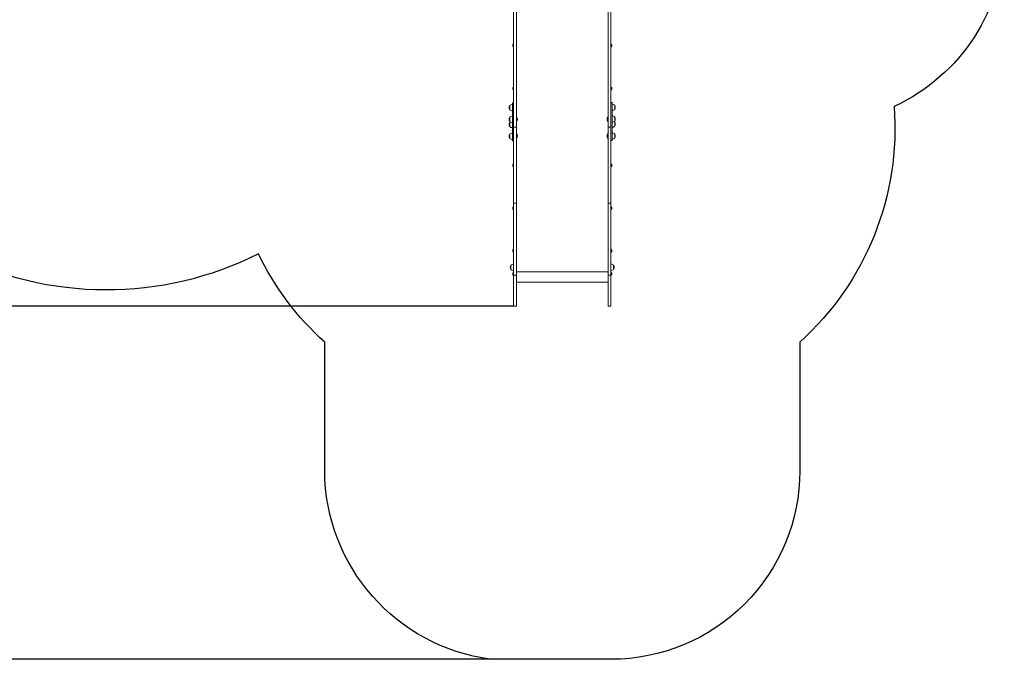
# Model space of a CAD drawing. Units: millimetres. Extents: x -979 to 7625, y 367 to 11509.
# Drawn here: x 2113 to 7335, y 367 to 3758 of the extents above; entities that cross this region are included whole.
import ezdxf

# ---------------------------------------------------------------- set-up
doc = ezdxf.new("R2010")
doc.units = ezdxf.units.MM
doc.layers.add('Dimensions', color=7, linetype='Continuous')
doc.layers.add('Safetyarea', color=131, linetype='Continuous')
doc.layers.add('Widoczne (ISO)', color=7, linetype='Continuous', lineweight=15)
doc.styles.get("Standard").update_dxf_attribs({"font": 'arial.ttf'})
doc.dimstyles.new('Leikkiset keinu', dxfattribs={"dimtxt": 150, "dimasz": 2.5, "dimexe": 0.06, "dimexo": 0.625, "dimtad": 0, "dimtih": 1, "dimtoh": 1, "dimdec": 0, "dimtxsty": 'Standard', "dimcen": 2.5, "dimadec": 0, "dimazin": 0, "dimtfac": 1, "dimtmove": 0, "dimatfit": 3, "dimfxl": 1, "dimarcsym": 0})

# ---------------------------------------------------------------- blocks, each defined once
blk = doc.blocks.new('*D12')
at = {"layer": 'Defpoints', "color": 0}
for p in [(2148.7, 7592.4), (-751.4, 366.6), (4754.3, 366.6)]:
    blk.add_point(p, dxfattribs=at)
at = {"layer": 'Dimensions', "color": 0, "lineweight": -2}
for p, q in [((2148.1, 7592.4), (-751.4, 7592.4)), ((-751.4, 7589.9), (-751.4, 4056.7)), ((-751.4, 369.1), (-751.4, 3902.3)), ((4753.7, 366.6), (-751.4, 366.6))]:
    blk.add_line(p, q, dxfattribs=at)
at = {"layer": 'Dimensions', "color": 0}
for points in [[(-750.9, 7589.9), (-751.8, 7589.9), (-751.4, 7592.4)], [(-751.8, 369.1), (-750.9, 369.1), (-751.4, 366.6)]]:
    blk.add_solid(points, dxfattribs=at)
at = {"layer": 'Dimensions', "color": 0, "insert": (-751.4, 3979.5), "char_height": 150, "attachment_point": 5}
blk.add_mtext('7226', dxfattribs=at)
blk = doc.blocks.new('*D14')
at = {"layer": 'Defpoints', "color": 0}
for p in [(2217.2, 6138.5), (1215.8, 2238.4), (4732.7, 2238.4)]:
    blk.add_point(p, dxfattribs=at)
at = {"layer": 'Dimensions', "color": 0, "lineweight": -2}
for p, q in [((2216.6, 6138.5), (1215.8, 6138.5)), ((1215.8, 6136), (1215.8, 4265.7)), ((1215.8, 2240.9), (1215.8, 4111.3)), ((4732, 2238.4), (1215.8, 2238.4))]:
    blk.add_line(p, q, dxfattribs=at)
at = {"layer": 'Dimensions', "color": 0}
for points in [[(1216.2, 6136), (1215.4, 6136), (1215.8, 6138.5)], [(1215.4, 2240.9), (1216.2, 2240.9), (1215.8, 2238.4)]]:
    blk.add_solid(points, dxfattribs=at)
at = {"layer": 'Dimensions', "color": 0, "insert": (1215.8, 4188.5), "char_height": 150, "attachment_point": 5}
blk.add_mtext('3900', dxfattribs=at)

msp = doc.modelspace()

# ---------------------------------------------------------------- linework, layer by layer
at = {"layer": 'Safetyarea', "ltscale": 10}
msp.add_lwpolyline([(648.7, 6099.8, -0.412761), (2148.7, 7592.4), (2995.7, 7592.4, -0.249455), (4239.7, 6930.6), (5461.8, 6930.6, -0.097084), (5885.3, 6847.6), (6335, 6847.6, -0.408081), (7335, 5868.3), (7335, 4207.6, -0.293557), (6750.7, 3298.1, -0.232109), (6250.7, 2048.6), (6250.7, 1366.6, -0.414214), (5250.7, 366.6), (4610.2, 366.6, -0.374085), (3730.7, 1366.6), (3730.7, 2048.6, -0.09836), (3379.3, 2515.7, -0.504937), (796.8, 3828.3, -0.459506), (648.7, 6099.8, 0.860404)], format="xyb", dxfattribs=at)
at = {"layer": 'Widoczne (ISO)'}
for p, q in [((4732.7, 3188.4), (4732.7, 3942.8)), ((4747.7, 3942.8), (4747.7, 3188.4)), ((5233.7, 3188.6), (5233.7, 3942.9)), ((5248.7, 3942.9), (5248.7, 3188.6)), ((4728.3, 3617.5), (4728.3, 3624.8)), ((4731.6, 3628.1), (4732.7, 3628.1)), ((4731.6, 3614.1), (4732.7, 3614.1)), ((5249.7, 3628.3), (5248.7, 3628.3)), ((5249.7, 3614.3), (5248.7, 3614.3)), ((5253.1, 3625), (5253.1, 3617.7)), ((4728.3, 3389.1), (4728.3, 3396.4)), ((4731.6, 3399.8), (4732.7, 3399.8)), ((5249.7, 3400), (5248.7, 3400)), ((5253.1, 3396.6), (5253.1, 3389.3)), ((4731.6, 3385.8), (4732.7, 3385.8)), ((5249.7, 3386), (5248.7, 3386)), ((4712.2, 3301.8), (4712.2, 3281.3)), ((4712.2, 3301.8), (4712.2, 3281.3)), ((4726.7, 3298.3), (4726.7, 3316.1)), ((4726.7, 3316.1), (4732.7, 3316.1)), ((4726.7, 3179.3), (4726.7, 3298.3)), ((4726.7, 3298.3), (4726.7, 3298.3)), ((5248.7, 3317.7), (5254.7, 3317.7)), ((5254.7, 3299.9), (5254.7, 3317.7)), ((5254.7, 3180.9), (5254.7, 3299.9)), ((5254.7, 3299.9), (5254.7, 3299.9)), ((5269.2, 3300.5), (5269.2, 3303.4)), ((5269.2, 3300.5), (5269.2, 3303.4)), ((5269.2, 3300.5), (5269.2, 3287.1)), ((4712.2, 3239.3), (4712.2, 3218.8)), ((4712.2, 3239.3), (4712.2, 3218.8)), ((4748.6, 3241.3), (4747.7, 3241.3)), ((4748.6, 3241.3), (4748.6, 3216.7)), ((5232.8, 3216.8), (5232.8, 3241.5)), ((5232.8, 3241.5), (5233.7, 3241.5)), ((5269.2, 3282.9), (5269.2, 3287.1)), ((5269.2, 3282.9), (5269.2, 3287.1)), ((5269.2, 3229.2), (5269.2, 3240.8)), ((5269.2, 3229.2), (5269.2, 3240.8)), ((4712.2, 3207.6), (4712.2, 3213.9)), ((4713.8, 3213.9), (4712.2, 3213.9)), ((4712.2, 3207.6), (4712.2, 3191.7)), ((4712.2, 3207.6), (4712.2, 3191.7)), ((4747.7, 3188.4), (4732.7, 3188.4)), ((4732.7, 3187.9), (4732.7, 3188.4)), ((4732.7, 3187.9), (4732.7, 2971)), ((4732.7, 3187.9), (4747.7, 3187.9)), ((4748.6, 3216.7), (4747.7, 3216.7)), ((4747.7, 3187.9), (4747.7, 3188.4)), ((4747.7, 3187.9), (4747.7, 2971)), ((5232.8, 3216.8), (5233.7, 3216.8)), ((5248.7, 3188.6), (5233.7, 3188.6)), ((5233.7, 3187.9), (5233.7, 3188.6)), ((5233.7, 3187.9), (5233.7, 2971)), ((5233.7, 3187.9), (5248.7, 3187.9)), ((5248.7, 3187.9), (5248.7, 3188.6)), ((5248.7, 3187.9), (5248.7, 2971)), ((5268.7, 3213.9), (5269.2, 3213.9)), ((5269.2, 3229.2), (5269.2, 3222.3)), ((5269.2, 3220.3), (5269.2, 3222.3)), ((5269.2, 3220.3), (5269.2, 3222.3)), ((5269.2, 3213.9), (5269.2, 3202.8)), ((5269.2, 3193.3), (5269.2, 3202.8)), ((5269.2, 3193.3), (5269.2, 3202.8)), ((4712.2, 3149.7), (4712.2, 3129.2)), ((4712.2, 3149.7), (4712.2, 3129.2)), ((4726.7, 3179.3), (4726.7, 3147.7)), ((4726.7, 3114.9), (4726.7, 3147.7)), ((4748.6, 3153.4), (4747.7, 3153.4)), ((4748.6, 3153.4), (4748.6, 3128.7)), ((5232.8, 3128.7), (5232.8, 3153.4)), ((5232.8, 3153.4), (5233.7, 3153.4)), ((5254.7, 3180.9), (5254.7, 3149.3)), ((5254.7, 3116.5), (5254.7, 3149.3)), ((5269.2, 3130.8), (5269.2, 3151.3)), ((5269.2, 3130.8), (5269.2, 3151.3)), ((4726.7, 3114.9), (4732.7, 3114.9)), ((4748.6, 3128.7), (4747.7, 3128.7)), ((5232.8, 3128.7), (5233.7, 3128.7)), ((5248.7, 3116.5), (5254.7, 3116.5)), ((4728.3, 2981.9), (4728.3, 2989.2)), ((4731.6, 2992.5), (4732.7, 2992.5)), ((4731.6, 2978.5), (4732.7, 2978.5)), ((5249.7, 2992.5), (5248.7, 2992.5)), ((5249.7, 2978.5), (5248.7, 2978.5)), ((5253.1, 2989.1), (5253.1, 2981.8)), ((4732.7, 2971), (4732.7, 2785.6)), ((4747.7, 2971), (4747.7, 2785.6)), ((5233.7, 2971), (5233.7, 2785.6)), ((5248.7, 2971), (5248.7, 2785.6)), ((4732.7, 2785.6), (4732.7, 2403.8)), ((4732.7, 2785.6), (4747.7, 2785.6)), ((4747.7, 2785.6), (4747.7, 2403.8)), ((5233.7, 2785.6), (5233.7, 2403.8)), ((5233.7, 2785.6), (5248.7, 2785.6)), ((5248.7, 2785.6), (5248.7, 2403.8)), ((4728.3, 2754.1), (4728.3, 2761.4)), ((4731.6, 2764.7), (4732.7, 2764.7)), ((4731.6, 2750.7), (4732.7, 2750.7)), ((5249.7, 2764.7), (5248.7, 2764.7)), ((5249.7, 2750.7), (5248.7, 2750.7)), ((5253.1, 2761.4), (5253.1, 2754.1)), ((4728.3, 2529.2), (4728.3, 2536.5)), ((4731.6, 2539.9), (4732.7, 2539.9)), ((4731.6, 2525.9), (4732.7, 2525.9)), ((5249.7, 2539.8), (5248.7, 2539.8)), ((5249.7, 2525.8), (5248.7, 2525.8)), ((5253.1, 2536.4), (5253.1, 2529.1)), ((4718.2, 2455.1), (4718.2, 2434.6)), ((4718.2, 2455.1), (4718.2, 2434.6)), ((5263.2, 2434.6), (5263.2, 2455.1)), ((5263.2, 2434.6), (5263.2, 2455.1)), ((4728.3, 2405.9), (4728.3, 2413.2)), ((4731.6, 2416.5), (4732.7, 2416.5)), ((4731.6, 2402.5), (4732.7, 2402.5)), ((4732.7, 2238.4), (4732.7, 2403.8)), ((4732.7, 2403.8), (4747.7, 2403.8)), ((4747.7, 2421.4), (5233.7, 2421.4)), ((4747.7, 2238.4), (4747.7, 2403.8)), ((5233.7, 2238.4), (5233.7, 2403.8)), ((5233.7, 2403.8), (5248.7, 2403.8)), ((5249.7, 2416.5), (5248.7, 2416.5)), ((5248.7, 2238.4), (5248.7, 2403.8)), ((5249.7, 2402.5), (5248.7, 2402.5)), ((5253.1, 2413.2), (5253.1, 2405.9)), ((4747.7, 2366.6), (5233.7, 2366.6)), ((4732.7, 2238.4), (4747.7, 2238.4)), ((5233.7, 2238.4), (5248.7, 2238.4))]:
    msp.add_line(p, q, dxfattribs=at)
for centre, radius, start, end in [((4731.6, 3624.8), 3.35, 90, 180), ((4731.6, 3617.5), 3.35, 180, 270), ((5249.7, 3625), 3.35, 0, 90), ((5249.7, 3617.7), 3.35, 270, 0), ((4731.6, 3396.4), 3.35, 90, 180), ((5249.7, 3396.6), 3.35, 0, 90), ((4731.6, 3389.1), 3.35, 180, 270), ((5249.7, 3389.3), 3.35, 270, 0), ((4728.2, 3291.5), 19, 147.3723, 212.6277), ((4726.7, 3289.6), 18.9, 90, 139.9256), ((5254.7, 3291.2), 18.9, 40.0744, 90), ((5253.1, 3293.1), 19, 327.3723, 32.6277), ((4728.2, 3229), 19, 147.3723, 212.6277), ((4726.7, 3293.5), 18.9, 220.0744, 270), ((4726.7, 3227.1), 18.9, 90, 139.9256), ((4733.8, 3229), 19.2, 320.0643, 39.9357), ((5247.5, 3229.2), 19.2, 140.0643, 219.9357), ((5254.7, 3295.1), 18.9, 270, 319.9256), ((5254.7, 3228.6), 18.9, 40.0744, 90), ((5253.1, 3230.6), 19, 327.3723, 32.6277), ((4728.2, 3202), 19, 147.3723, 212.6277), ((4726.7, 3231), 18.9, 220.0744, 270), ((4726.7, 3203.9), 18.9, 220.0744, 270), ((4726.7, 3200), 18.9, 125.2902, 132.9143), ((5254.7, 3232.5), 18.9, 270, 319.9256), ((5254.7, 3205.5), 18.9, 270, 319.9256), ((5254.7, 3201.6), 18.9, 40.4319, 54.7098), ((5253.1, 3203.6), 19, 327.3723, 32.6277), ((4728.2, 3139.4), 19, 147.3723, 212.6277), ((4726.7, 3137.5), 18.9, 90, 139.9256), ((4733.8, 3141), 19.2, 320.0643, 39.9357), ((5247.5, 3141), 19.2, 140.0643, 219.9357), ((5254.7, 3139.1), 18.9, 40.0744, 90), ((5253.1, 3141), 19, 327.3723, 32.6277), ((4726.7, 3141.4), 18.9, 220.0744, 270), ((5254.7, 3143), 18.9, 270, 319.9256), ((4731.6, 2989.2), 3.35, 90, 180), ((4731.6, 2981.9), 3.35, 180, 270), ((5249.7, 2989.1), 3.35, 0, 90), ((5249.7, 2981.8), 3.35, 270, 0), ((4731.6, 2761.4), 3.35, 90, 180), ((4731.6, 2754.1), 3.35, 180, 270), ((5249.7, 2761.4), 3.35, 0, 90), ((5249.7, 2754.1), 3.35, 270, 0), ((4731.6, 2536.5), 3.35, 90, 180), ((4731.6, 2529.2), 3.35, 180, 270), ((5249.7, 2536.4), 3.35, 0, 90), ((5249.7, 2529.1), 3.35, 270, 0), ((4734.2, 2444.9), 19, 147.3723, 212.6277), ((4732.7, 2442.9), 18.9, 90, 139.9256), ((5248.7, 2442.9), 18.9, 40.0744, 90), ((5247.1, 2444.9), 19, 327.3723, 32.6277), ((4732.7, 2446.8), 18.9, 220.0744, 270), ((4731.6, 2413.2), 3.35, 90, 180), ((4731.6, 2405.9), 3.35, 180, 270), ((5248.7, 2446.8), 18.9, 270, 319.9256), ((5249.7, 2413.2), 3.35, 0, 90), ((5249.7, 2405.9), 3.35, 270, 0)]:
    msp.add_arc(centre, radius, start, end, dxfattribs=at)

# ---------------------------------------------------------------- dimensions: what is measured, and where the dimension line sits
at = {"layer": 'Dimensions'}
for base, p1, p2, picture, middle in [((-751.4, 366.6), (2148.7, 7592.4), (4754.3, 366.6), '*D12', (-751.4, 3979.5)), ((1215.8, 2238.4), (2217.2, 6138.5), (4732.7, 2238.4), '*D14', (1215.8, 4188.5))]:
    dim = msp.add_linear_dim(base=base, p1=p1, p2=p2, angle=90, dimstyle='Leikkiset keinu', override={"dimlfac": 1}, dxfattribs=at)
    dim.commit()
    dim.dimension.update_dxf_attribs({"geometry": picture, "text_midpoint": middle})

doc.saveas('drawing.dxf')
